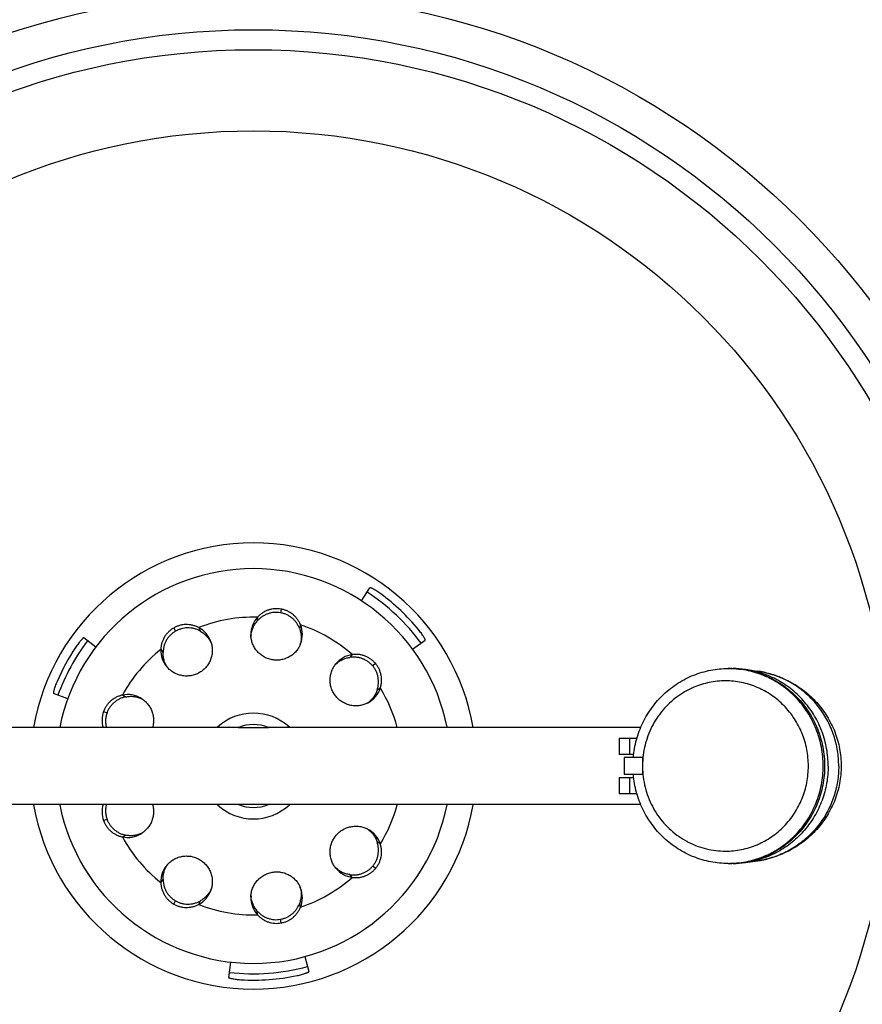
# Model space of a CAD drawing. Units: inches. Extents: x -7 to 24.9, y -5.7 to 11.
# Drawn here: x 7.8 to 9.4, y 4.7 to 6.5 of the extents above; entities that cross this region are included whole.
import ezdxf

# ---------------------------------------------------------------- set-up
doc = ezdxf.new("R2010")
doc.units = ezdxf.units.IN
doc.header["$LTSCALE"] = 0.935
doc.header["$MEASUREMENT"] = 0
doc.layers.get('0').update_dxf_attribs({"linetype": 'CONTINUOUS'})
doc.layers.add('02___PRT_ALL_AXES', color=7, linetype='CONTINUOUS')

msp = doc.modelspace()

# ---------------------------------------------------------------- linework, layer by layer
at = {"color": 3, "linetype": 'Continuous'}
for p, q in [((8.4628, 5.4777), (8.4783, 5.5013)), ((7.9795, 5.3934), (7.9576, 5.41)), ((8.556, 5.3894), (8.5788, 5.4061)), ((7.9284, 5.2993), (7.9026, 5.3087)), ((8.3597, 4.8298), (8.367, 4.8026)), ((8.2244, 4.8199), (8.2211, 4.7919))]:
    msp.add_line(p, q, dxfattribs=at)
at = {"color": 7, "linetype": 'Continuous'}
for p, q in [((8.3167, 5.4626), (8.3155, 5.4559)), ((8.2736, 5.4477), (8.2734, 5.4409)), ((8.352, 5.4339), (8.3499, 5.4275)), ((8.1212, 5.4281), (8.1246, 5.4223)), ((8.1667, 5.4288), (8.1692, 5.4226)), ((8.0978, 5.389), (8.102, 5.3837)), ((8.446, 5.3796), (8.4415, 5.3746)), ((8.4886, 5.3633), (8.4834, 5.359)), ((9.1303, 5.3543), (9.1329, 5.3543)), ((8.4972, 5.3186), (8.4915, 5.3151)), ((8.028, 5.3059), (8.0339, 5.3027)), ((7.9936, 5.276), (7.9999, 5.2737)), ((8.2388, 5.2471), (7.6757, 5.2471)), ((8.9715, 5.2471), (8.2937, 5.2471)), ((8.9319, 5.2274), (8.9645, 5.2274)), ((8.9319, 5.2274), (8.9319, 5.1976)), ((8.9505, 5.2274), (8.9505, 5.1976)), ((8.9585, 5.1976), (8.9319, 5.1976)), ((8.9319, 5.156), (8.9585, 5.156)), ((8.9319, 5.156), (8.9319, 5.1262)), ((8.9505, 5.156), (8.9505, 5.1262)), ((8.9645, 5.1262), (8.9319, 5.1262)), ((8.2388, 5.1065), (7.6757, 5.1065)), ((8.9715, 5.1065), (8.2937, 5.1065)), ((7.9936, 5.0776), (7.9999, 5.0799)), ((8.028, 5.0477), (8.0339, 5.0509)), ((8.4972, 5.035), (8.4915, 5.0385)), ((8.4886, 4.9903), (8.4834, 4.9946)), ((9.1303, 4.9993), (9.1329, 4.9993)), ((8.0978, 4.9646), (8.102, 4.9699)), ((8.446, 4.974), (8.4415, 4.9791)), ((8.1212, 4.9255), (8.1246, 4.9313)), ((8.1667, 4.9248), (8.1692, 4.931)), ((8.2736, 4.9059), (8.2734, 4.9127)), ((8.352, 4.9198), (8.3499, 4.9261)), ((8.3167, 4.891), (8.3155, 4.8977))]:
    msp.add_line(p, q, dxfattribs=at)
at = {"color": 3, "linetype": 'Continuous'}
for centre, radius, start, end in [((8.2663, 5.1768), 0.3594, 11.3131, 168.7023), ((8.2663, 5.1768), 0.3783, 36.2707, 56.839), ((8.2663, 5.1768), 0.3898, 39.5987, 53.511), ((8.2663, 5.1768), 0.271, 88.4487, 111.5513), ((8.3085, 5.4164), 0.0469, 138.1389, 181.1107), ((8.2663, 5.1768), 0.271, 48.4487, 71.5513), ((8.3085, 5.4164), 0.0469, 338.8963, 21.86), ((8.1446, 5.3875), 0.0469, 18.8972, 61.8626), ((8.2663, 5.1768), 0.3783, 142.9321, 160.071), ((8.2663, 5.1768), 0.389, 146.2663, 156.7368), ((8.2663, 5.1768), 0.271, 128.4487, 151.5513), ((8.1446, 5.3875), 0.0469, 178.1389, 221.1107), ((8.4526, 5.3332), 0.0469, 98.1389, 141.1107), ((8.0377, 5.26), 0.0469, 58.8972, 101.8626), ((8.4526, 5.3332), 0.0469, 298.8937, 341.8602), ((8.2663, 5.1768), 0.271, 15.0543, 31.5513), ((8.0377, 5.26), 0.0469, 160.0055, 196.0159), ((8.2663, 5.1768), 0.3594, 191.3126, 348.688), ((8.0377, 5.0936), 0.0469, 163.9763, 200.0007), ((8.2663, 5.1768), 0.271, 328.4487, 344.9457), ((8.4526, 5.0204), 0.0469, 18.1398, 61.1042), ((8.0377, 5.0936), 0.0469, 258.1389, 301.1107), ((8.2663, 5.1768), 0.271, 208.4487, 231.5513), ((8.1446, 4.9661), 0.0469, 138.8972, 181.8626), ((8.4526, 5.0204), 0.0469, 218.8972, 261.8626), ((8.2663, 5.1768), 0.271, 288.4487, 311.5513), ((8.1446, 4.9661), 0.0469, 298.1389, 341.1107), ((8.3085, 4.9372), 0.0469, 338.1403, 21.1009), ((8.3085, 4.9372), 0.0469, 178.8972, 221.8626), ((8.2663, 5.1768), 0.271, 248.4487, 271.5513), ((8.2663, 5.1768), 0.3783, 263.3031, 285.0671), ((8.2663, 5.1768), 0.3898, 266.6311, 281.7391)]:
    msp.add_arc(centre, radius, start, end, dxfattribs=at)
at = {"color": 7, "linetype": 'Continuous'}
for centre, radius, start, end in [((8.3062, 5.4109), 0.0445, 174.4289, 177.7802), ((8.3064, 5.4108), 0.0447, 174.1088, 174.432), ((8.1491, 5.3833), 0.044, 22.4398, 25.9783), ((8.309, 5.4103), 0.0443, 342.536, 345.9846), ((8.3085, 5.4105), 0.0448, 345.9827, 346.864), ((8.4473, 5.3304), 0.0445, 134.4289, 137.7802), ((8.4475, 5.3303), 0.0447, 134.1088, 134.432), ((8.1466, 5.3819), 0.0447, 214.1088, 214.432), ((8.1464, 5.3818), 0.0445, 214.4289, 217.7802), ((9.1303, 5.1865), 0.1678, 89.125, 89.9999), ((9.1373, 5.1821), 0.1722, 81.949, 89.4537), ((9.1259, 5.1826), 0.1493, 112.9442, 121.222), ((8.0438, 5.2597), 0.044, 62.4398, 65.9783), ((8.449, 5.3283), 0.0444, 302.4986, 305.9757), ((8.4488, 5.3287), 0.0448, 305.9735, 306.5859), ((9.1334, 5.1768), 0.1591, 174.4057, 178.7895), ((9.1336, 5.1768), 0.1593, 178.7889, 179.4622), ((9.1335, 5.1768), 0.1592, 179.4615, 185.5928), ((8.449, 5.0253), 0.0444, 54.0252, 57.6303), ((8.0435, 5.0946), 0.0447, 294.1088, 294.432), ((8.0436, 5.0944), 0.0445, 294.4289, 297.7802), ((9.1261, 5.1714), 0.1497, 240.5003, 241.5465), ((9.126, 5.1712), 0.1495, 241.5465, 242.7935), ((8.146, 4.9721), 0.044, 142.4398, 145.9783), ((8.447, 5.0229), 0.044, 222.4398, 225.9783), ((9.1303, 5.1671), 0.1678, 270.0001, 270.875), ((9.1373, 5.1715), 0.1722, 270.5463, 278.051), ((8.1485, 4.9706), 0.0447, 334.1088, 334.432), ((8.1487, 4.9705), 0.0445, 334.4289, 337.7802), ((8.309, 4.9433), 0.0443, 14.0143, 17.5599), ((8.3085, 4.9431), 0.0448, 13.7283, 14.0211), ((8.3058, 4.9427), 0.044, 182.4398, 185.9783)]:
    msp.add_arc(centre, radius, start, end, dxfattribs=at)
at = {"color": 3, "linetype": 'Continuous'}
for points, knots in [([(8.498, 5.4902), (8.4969, 5.491), (8.4945, 5.4927), (8.491, 5.495), (8.4878, 5.4971), (8.4852, 5.4986), (8.4834, 5.4996), (8.4822, 5.5001), (8.4811, 5.5006), (8.4802, 5.501), (8.4796, 5.5012), (8.4791, 5.5013), (8.4789, 5.5014), (8.4787, 5.5014), (8.4785, 5.5014), (8.4784, 5.5013), (8.4783, 5.5013), (8.4783, 5.5013)], [0, 0, 0, 0, 0.191988, 0.37688, 0.54739, 0.69721, 0.762545, 0.820684, 0.871093, 0.913336, 0.947138, 0.960823, 0.972367, 0.981834, 0.989354, 0.995207, 1, 1, 1, 1]), ([(8.3167, 5.4626), (8.3147, 5.4629), (8.3109, 5.4633), (8.305, 5.4633), (8.2992, 5.4625), (8.2935, 5.4609), (8.288, 5.4587), (8.2827, 5.4557), (8.2779, 5.452), (8.275, 5.4492), (8.2736, 5.4477)], [0, 0, 0, 0, 0.122937, 0.245676, 0.369036, 0.493041, 0.617981, 0.744071, 0.871075, 1, 1, 1, 1]), ([(8.352, 5.4339), (8.3513, 5.4357), (8.3495, 5.4394), (8.3462, 5.4445), (8.3423, 5.4491), (8.3379, 5.4531), (8.333, 5.4565), (8.3278, 5.4592), (8.3224, 5.4613), (8.3186, 5.4622), (8.3167, 5.4626)], [0, 0, 0, 0, 0.128999, 0.25626, 0.382739, 0.507936, 0.632008, 0.755247, 0.877643, 1, 1, 1, 1]), ([(8.1667, 5.4288), (8.1649, 5.4298), (8.1612, 5.4315), (8.1554, 5.4332), (8.1495, 5.4343), (8.1435, 5.4345), (8.1376, 5.434), (8.1319, 5.4327), (8.1264, 5.4308), (8.1229, 5.4291), (8.1212, 5.4281)], [0, 0, 0, 0, 0.128999, 0.25626, 0.382739, 0.507936, 0.632008, 0.755247, 0.877643, 1, 1, 1, 1]), ([(8.1212, 5.4281), (8.1195, 5.4271), (8.1162, 5.425), (8.1118, 5.4211), (8.1079, 5.4168), (8.1045, 5.4119), (8.1017, 5.4067), (8.0996, 5.401), (8.0982, 5.3951), (8.0978, 5.3911), (8.0978, 5.389)], [0, 0, 0, 0, 0.122937, 0.245676, 0.369036, 0.493041, 0.617981, 0.744071, 0.871075, 1, 1, 1, 1]), ([(8.3004, 5.3702), (8.299, 5.3705), (8.2962, 5.3711), (8.2922, 5.3724), (8.2883, 5.374), (8.2846, 5.376), (8.2811, 5.3783), (8.2768, 5.3817), (8.2729, 5.3857), (8.2696, 5.3901), (8.2675, 5.3937), (8.2656, 5.3973), (8.2642, 5.401), (8.2631, 5.4047), (8.262, 5.4095), (8.2617, 5.4131), (8.2617, 5.4155)], [0, 0, 0, 0, 0.066094, 0.131008, 0.195898, 0.260889, 0.325693, 0.390252, 0.518857, 0.58305, 0.646957, 0.710085, 0.771903, 0.831928, 0.889727, 1, 1, 1, 1]), ([(8.5788, 5.4061), (8.5788, 5.4061), (8.5788, 5.4062), (8.5789, 5.4063), (8.5789, 5.4065), (8.5788, 5.4067), (8.5788, 5.407), (8.5786, 5.4074), (8.5784, 5.408), (8.578, 5.4089), (8.5774, 5.4099), (8.5768, 5.4111), (8.5757, 5.4129), (8.5741, 5.4154), (8.5718, 5.4185), (8.5693, 5.4219), (8.5675, 5.4241), (8.5666, 5.4252)], [0, 0, 0, 0, 0.004793, 0.010646, 0.018166, 0.027633, 0.039177, 0.052862, 0.086664, 0.128906, 0.179315, 0.237453, 0.302787, 0.452607, 0.623118, 0.808012, 1, 1, 1, 1]), ([(7.9576, 5.41), (7.9576, 5.41), (7.9575, 5.41), (7.9573, 5.41), (7.9572, 5.41), (7.957, 5.4099), (7.9567, 5.4098), (7.9564, 5.4095), (7.9558, 5.4091), (7.9551, 5.4084), (7.9543, 5.4076), (7.9534, 5.4067), (7.952, 5.4051), (7.9501, 5.4029), (7.9477, 5.3998), (7.9452, 5.3964), (7.9436, 5.3941), (7.9427, 5.3928)], [0, 0, 0, 0, 0.004793, 0.010646, 0.018166, 0.027633, 0.039177, 0.052862, 0.086664, 0.128906, 0.179315, 0.237453, 0.302788, 0.452608, 0.623119, 0.808012, 1, 1, 1, 1]), ([(8.189, 5.4027), (8.1897, 5.4005), (8.1906, 5.397), (8.1913, 5.3922), (8.1915, 5.3884), (8.1915, 5.3844), (8.191, 5.3804), (8.1902, 5.3763), (8.1891, 5.3724), (8.1875, 5.3685), (8.1857, 5.3647), (8.1835, 5.3612), (8.181, 5.3578), (8.1781, 5.3546), (8.175, 5.3517), (8.1717, 5.3491), (8.1693, 5.3476), (8.1681, 5.3469)], [0, 0, 0, 0, 0.108778, 0.165908, 0.225353, 0.287055, 0.35005, 0.413648, 0.477816, 0.542494, 0.607357, 0.672217, 0.737346, 0.802901, 0.868435, 0.933757, 1, 1, 1, 1]), ([(8.3523, 5.3995), (8.3518, 5.3985), (8.351, 5.3964), (8.3494, 5.3933), (8.3475, 5.3902), (8.3452, 5.3872), (8.3427, 5.3842), (8.3398, 5.3814), (8.3367, 5.3788), (8.3333, 5.3765), (8.3298, 5.3745), (8.326, 5.3728), (8.3221, 5.3715), (8.3179, 5.3704), (8.3137, 5.3697), (8.3093, 5.3695), (8.3048, 5.3696), (8.3019, 5.37), (8.3004, 5.3702)], [0, 0, 0, 0, 0.051787, 0.105438, 0.161528, 0.22017, 0.281021, 0.343519, 0.406513, 0.469129, 0.531868, 0.595512, 0.660324, 0.726355, 0.793433, 0.861113, 0.929533, 1, 1, 1, 1]), ([(8.4886, 5.3633), (8.4873, 5.3648), (8.4846, 5.3676), (8.4801, 5.3713), (8.4751, 5.3745), (8.4697, 5.377), (8.4641, 5.3788), (8.4581, 5.3799), (8.4521, 5.3802), (8.448, 5.3799), (8.446, 5.3796)], [0, 0, 0, 0, 0.122937, 0.245676, 0.369036, 0.493041, 0.617981, 0.744071, 0.871075, 1, 1, 1, 1]), ([(8.4167, 5.3031), (8.4158, 5.3041), (8.4141, 5.3064), (8.4119, 5.31), (8.41, 5.3137), (8.4084, 5.3176), (8.4072, 5.3216), (8.406, 5.327), (8.4056, 5.3326), (8.406, 5.3381), (8.4066, 5.3422), (8.4075, 5.3461), (8.4088, 5.3499), (8.4103, 5.3534), (8.4126, 5.3578), (8.4147, 5.3608), (8.4162, 5.3626)], [0, 0, 0, 0, 0.066094, 0.131008, 0.195898, 0.260889, 0.325693, 0.390252, 0.518857, 0.58305, 0.646957, 0.710085, 0.771903, 0.831928, 0.889727, 1, 1, 1, 1]), ([(8.4972, 5.3186), (8.4978, 5.3205), (8.4988, 5.3245), (8.4996, 5.3305), (8.4995, 5.3365), (8.4987, 5.3425), (8.4972, 5.3482), (8.495, 5.3536), (8.4921, 5.3587), (8.4898, 5.3618), (8.4886, 5.3633)], [0, 0, 0, 0, 0.128999, 0.25626, 0.382739, 0.507936, 0.632008, 0.755247, 0.877643, 1, 1, 1, 1]), ([(8.1681, 5.3469), (8.1668, 5.3462), (8.1643, 5.3449), (8.1604, 5.3433), (8.1564, 5.3421), (8.1523, 5.3412), (8.1482, 5.3407), (8.1426, 5.3405), (8.1371, 5.3411), (8.1317, 5.3424), (8.1278, 5.3437), (8.1241, 5.3453), (8.1206, 5.3472), (8.1173, 5.3493), (8.1135, 5.3523), (8.1109, 5.3549), (8.1093, 5.3567)], [0, 0, 0, 0, 0.066094, 0.131008, 0.195898, 0.260889, 0.325693, 0.390252, 0.518857, 0.58305, 0.646957, 0.710085, 0.771903, 0.831928, 0.889727, 1, 1, 1, 1]), ([(7.9089, 5.3305), (7.9083, 5.3291), (7.9072, 5.3264), (7.9057, 5.3225), (7.9045, 5.3189), (7.9036, 5.316), (7.9031, 5.314), (7.9028, 5.3127), (7.9025, 5.3116), (7.9024, 5.3106), (7.9023, 5.31), (7.9023, 5.3095), (7.9023, 5.3092), (7.9024, 5.309), (7.9024, 5.3089), (7.9025, 5.3087), (7.9025, 5.3087), (7.9026, 5.3087)], [0, 0, 0, 0, 0.191988, 0.37688, 0.54739, 0.69721, 0.762545, 0.820684, 0.871093, 0.913336, 0.947138, 0.960823, 0.972367, 0.981834, 0.989354, 0.995207, 1, 1, 1, 1]), ([(8.028, 5.3059), (8.026, 5.3055), (8.0221, 5.3044), (8.0165, 5.302), (8.0113, 5.2989), (8.0066, 5.2953), (8.0024, 5.2911), (7.9988, 5.2865), (7.9958, 5.2814), (7.9943, 5.2779), (7.9936, 5.276)], [0, 0, 0, 0, 0.128999, 0.25626, 0.382739, 0.507936, 0.632008, 0.755247, 0.877643, 1, 1, 1, 1]), ([(8.0619, 5.3002), (8.0638, 5.299), (8.0666, 5.297), (8.07, 5.294), (8.0725, 5.2914), (8.0749, 5.2885), (8.0772, 5.2854), (8.0791, 5.282), (8.0808, 5.2784), (8.0822, 5.2747), (8.0833, 5.2709), (8.0841, 5.267), (8.0846, 5.2617), (8.0845, 5.2563), (8.0837, 5.251), (8.0831, 5.2484), (8.0827, 5.2471)], [0, 0, 0, 0, 0.108977, 0.166044, 0.225268, 0.286762, 0.349726, 0.413362, 0.477529, 0.542242, 0.607278, 0.672338, 0.737486, 0.868727, 0.934365, 1, 1, 1, 1]), ([(8.4753, 5.2921), (8.4743, 5.2916), (8.4723, 5.2906), (8.469, 5.2892), (8.4655, 5.2881), (8.4618, 5.2872), (8.4579, 5.2865), (8.4538, 5.2863), (8.4497, 5.2863), (8.4442, 5.2869), (8.4388, 5.2883), (8.4336, 5.2903), (8.4299, 5.2921), (8.4263, 5.2944), (8.4229, 5.2969), (8.4196, 5.2998), (8.4177, 5.3019), (8.4167, 5.3031)], [0, 0, 0, 0, 0.052469, 0.106825, 0.163692, 0.2232, 0.284868, 0.348135, 0.412146, 0.476177, 0.604472, 0.669134, 0.734089, 0.799373, 0.865069, 0.931581, 1, 1, 1, 1]), ([(8.0827, 5.1065), (8.0831, 5.1053), (8.0837, 5.1027), (8.0843, 5.0987), (8.0846, 5.0947), (8.0845, 5.0894), (8.0835, 5.0829), (8.0815, 5.0766), (8.0792, 5.0718), (8.0773, 5.0684), (8.0751, 5.0653), (8.0719, 5.0614), (8.0676, 5.0573), (8.0638, 5.0546), (8.0619, 5.0535)], [0, 0, 0, 0, 0.065306, 0.130335, 0.195535, 0.260652, 0.390083, 0.519021, 0.58336, 0.647292, 0.71033, 0.772007, 0.889513, 1, 1, 1, 1]), ([(7.9936, 5.0776), (7.9943, 5.0757), (7.9958, 5.0722), (7.9988, 5.0671), (8.0024, 5.0625), (8.0066, 5.0583), (8.0113, 5.0547), (8.0165, 5.0516), (8.0221, 5.0492), (8.026, 5.0481), (8.028, 5.0477)], [0, 0, 0, 0, 0.122937, 0.245676, 0.369036, 0.493041, 0.617981, 0.744071, 0.871075, 1, 1, 1, 1]), ([(8.4167, 5.0506), (8.4177, 5.0517), (8.4196, 5.0538), (8.4228, 5.0567), (8.4262, 5.0592), (8.4309, 5.0621), (8.4373, 5.065), (8.444, 5.0666), (8.4495, 5.0672), (8.4536, 5.0673), (8.4577, 5.0671), (8.4616, 5.0665), (8.4654, 5.0656), (8.47, 5.0641), (8.4733, 5.0626), (8.4753, 5.0615)], [0, 0, 0, 0, 0.067977, 0.134051, 0.199277, 0.264043, 0.392459, 0.520274, 0.584392, 0.648615, 0.712174, 0.774235, 0.834218, 0.891616, 1, 1, 1, 1]), ([(8.4162, 4.991), (8.4147, 4.9928), (8.4127, 4.9958), (8.4104, 5), (8.4088, 5.0036), (8.4076, 5.0073), (8.4066, 5.0113), (8.406, 5.0153), (8.4057, 5.0195), (8.4058, 5.0236), (8.4063, 5.0278), (8.4071, 5.0319), (8.4083, 5.0359), (8.4099, 5.0398), (8.4118, 5.0436), (8.4141, 5.0472), (8.4158, 5.0495), (8.4167, 5.0506)], [0, 0, 0, 0, 0.108778, 0.165908, 0.225353, 0.287055, 0.35005, 0.413648, 0.477816, 0.542494, 0.607357, 0.672217, 0.737346, 0.802901, 0.868435, 0.933757, 1, 1, 1, 1]), ([(8.4886, 4.9903), (8.4898, 4.9918), (8.4921, 4.9949), (8.495, 5), (8.4972, 5.0055), (8.4987, 5.0112), (8.4995, 5.0171), (8.4996, 5.0231), (8.4988, 5.0291), (8.4978, 5.0331), (8.4972, 5.035)], [0, 0, 0, 0, 0.122937, 0.245676, 0.369036, 0.493041, 0.617981, 0.744071, 0.871075, 1, 1, 1, 1]), ([(8.1093, 4.9969), (8.1108, 4.9987), (8.1134, 5.0012), (8.1172, 5.0042), (8.1204, 5.0063), (8.1239, 5.0082), (8.1276, 5.0099), (8.1315, 5.0112), (8.1355, 5.0122), (8.1396, 5.0128), (8.1438, 5.013), (8.148, 5.0129), (8.1522, 5.0124), (8.1563, 5.0116), (8.1604, 5.0103), (8.1643, 5.0087), (8.1668, 5.0074), (8.1681, 5.0067)], [0, 0, 0, 0, 0.108778, 0.165908, 0.225353, 0.287055, 0.35005, 0.413648, 0.477816, 0.542494, 0.607357, 0.672217, 0.737346, 0.802901, 0.868435, 0.933757, 1, 1, 1, 1]), ([(8.1681, 5.0067), (8.1693, 5.006), (8.1717, 5.0045), (8.175, 5.0019), (8.1781, 4.999), (8.1809, 4.9959), (8.1834, 4.9926), (8.1863, 4.9879), (8.1886, 4.9828), (8.1902, 4.9775), (8.191, 4.9734), (8.1914, 4.9694), (8.1916, 4.9654), (8.1913, 4.9616), (8.1907, 4.9567), (8.1897, 4.9532), (8.189, 4.9509)], [0, 0, 0, 0, 0.066094, 0.131008, 0.195898, 0.260889, 0.325693, 0.390252, 0.518857, 0.58305, 0.646957, 0.710085, 0.771903, 0.831928, 0.889727, 1, 1, 1, 1]), ([(8.3004, 4.9834), (8.3019, 4.9836), (8.3049, 4.984), (8.3093, 4.9842), (8.3136, 4.9839), (8.3179, 4.9832), (8.322, 4.9822), (8.3259, 4.9808), (8.3296, 4.9792), (8.3343, 4.9765), (8.3387, 4.9733), (8.3425, 4.9696), (8.3451, 4.9666), (8.3474, 4.9635), (8.3499, 4.9594), (8.3514, 4.9562), (8.3523, 4.9541)], [0, 0, 0, 0, 0.070768, 0.13918, 0.206442, 0.27278, 0.337959, 0.401967, 0.464954, 0.527307, 0.652979, 0.715826, 0.777131, 0.836324, 0.893004, 1, 1, 1, 1]), ([(8.446, 4.974), (8.448, 4.9737), (8.4521, 4.9734), (8.4582, 4.9737), (8.4641, 4.9748), (8.4698, 4.9767), (8.4751, 4.9792), (8.4801, 4.9823), (8.4846, 4.986), (8.4873, 4.9888), (8.4886, 4.9903)], [0, 0, 0, 0, 0.128999, 0.25626, 0.382739, 0.507936, 0.632008, 0.755247, 0.877643, 1, 1, 1, 1]), ([(8.2617, 4.9381), (8.2617, 4.9405), (8.262, 4.944), (8.263, 4.9488), (8.2641, 4.9524), (8.2656, 4.9561), (8.2674, 4.9598), (8.2695, 4.9633), (8.2719, 4.9666), (8.2747, 4.9698), (8.2777, 4.9726), (8.281, 4.9753), (8.2845, 4.9776), (8.2883, 4.9796), (8.2922, 4.9812), (8.2962, 4.9825), (8.299, 4.9831), (8.3004, 4.9834)], [0, 0, 0, 0, 0.108778, 0.165908, 0.225353, 0.287055, 0.35005, 0.413648, 0.477816, 0.542494, 0.607357, 0.672217, 0.737346, 0.802901, 0.868435, 0.933757, 1, 1, 1, 1]), ([(8.0978, 4.9646), (8.0978, 4.9625), (8.0982, 4.9585), (8.0996, 4.9526), (8.1017, 4.9469), (8.1045, 4.9416), (8.1079, 4.9368), (8.1118, 4.9324), (8.1163, 4.9286), (8.1195, 4.9265), (8.1212, 4.9255)], [0, 0, 0, 0, 0.128999, 0.25626, 0.382739, 0.507936, 0.632008, 0.755247, 0.877643, 1, 1, 1, 1]), ([(8.1212, 4.9255), (8.1229, 4.9245), (8.1264, 4.9228), (8.1319, 4.9209), (8.1377, 4.9196), (8.1435, 4.9191), (8.1495, 4.9194), (8.1554, 4.9204), (8.1612, 4.9221), (8.1649, 4.9238), (8.1667, 4.9248)], [0, 0, 0, 0, 0.122937, 0.245676, 0.369036, 0.493041, 0.617981, 0.744071, 0.871075, 1, 1, 1, 1]), ([(8.3167, 4.891), (8.3186, 4.8914), (8.3224, 4.8923), (8.3279, 4.8944), (8.3331, 4.8971), (8.3379, 4.9005), (8.3423, 4.9045), (8.3462, 4.9091), (8.3495, 4.9142), (8.3513, 4.9179), (8.352, 4.9198)], [0, 0, 0, 0, 0.122937, 0.245676, 0.369036, 0.493041, 0.617981, 0.744071, 0.871075, 1, 1, 1, 1]), ([(8.2736, 4.9059), (8.275, 4.9044), (8.2779, 4.9016), (8.2827, 4.8979), (8.288, 4.8949), (8.2935, 4.8927), (8.2992, 4.8911), (8.305, 4.8903), (8.3109, 4.8903), (8.3147, 4.8907), (8.3167, 4.891)], [0, 0, 0, 0, 0.128999, 0.25626, 0.382739, 0.507936, 0.632008, 0.755247, 0.877643, 1, 1, 1, 1]), ([(8.2211, 4.7919), (8.2211, 4.7918), (8.2211, 4.7918), (8.2212, 4.7916), (8.2213, 4.7915), (8.2215, 4.7914), (8.2217, 4.7913), (8.2221, 4.7911), (8.2228, 4.7908), (8.2237, 4.7905), (8.2248, 4.7902), (8.2261, 4.7899), (8.2281, 4.7895), (8.231, 4.789), (8.2349, 4.7885), (8.239, 4.788), (8.2419, 4.7878), (8.2434, 4.7877)], [0, 0, 0, 0, 0.004793, 0.010646, 0.018166, 0.027633, 0.039177, 0.052862, 0.086664, 0.128906, 0.179315, 0.237453, 0.302787, 0.452607, 0.623118, 0.808012, 1, 1, 1, 1]), ([(8.3456, 4.7952), (8.347, 4.7955), (8.3498, 4.7961), (8.3539, 4.7972), (8.3576, 4.7982), (8.3604, 4.7992), (8.3624, 4.7999), (8.3636, 4.8004), (8.3646, 4.8008), (8.3655, 4.8013), (8.3661, 4.8016), (8.3665, 4.8019), (8.3667, 4.802), (8.3669, 4.8022), (8.367, 4.8023), (8.367, 4.8024), (8.367, 4.8025), (8.367, 4.8026)], [0, 0, 0, 0, 0.191988, 0.37688, 0.54739, 0.69721, 0.762545, 0.820684, 0.871093, 0.913336, 0.947138, 0.960823, 0.972367, 0.981834, 0.989354, 0.995207, 1, 1, 1, 1])]:
    msp.add_open_spline(points, degree=3, knots=knots, dxfattribs=at)
at = {"color": 7, "linetype": 'Continuous'}
for points, knots in [([(8.3155, 5.4559), (8.3136, 5.4563), (8.3098, 5.4567), (8.3041, 5.4566), (8.2984, 5.4558), (8.2928, 5.4542), (8.2874, 5.4519), (8.2823, 5.449), (8.2776, 5.4453), (8.2748, 5.4425), (8.2734, 5.4409)], [0, 0, 0, 0, 0.122366, 0.244592, 0.367551, 0.491323, 0.61625, 0.742596, 0.870162, 1, 1, 1, 1]), ([(8.3499, 5.4275), (8.3492, 5.4293), (8.3475, 5.433), (8.3443, 5.4381), (8.3405, 5.4426), (8.3362, 5.4466), (8.3315, 5.45), (8.3264, 5.4527), (8.321, 5.4547), (8.3174, 5.4556), (8.3155, 5.4559)], [0, 0, 0, 0, 0.129911, 0.257736, 0.384471, 0.509653, 0.633489, 0.756328, 0.878211, 1, 1, 1, 1]), ([(8.262, 5.4154), (8.2622, 5.4178), (8.2631, 5.4224), (8.2655, 5.4291), (8.2689, 5.4354), (8.2718, 5.4392), (8.2734, 5.4409)], [0, 0, 0, 0, 0.248779, 0.498113, 0.74826, 1, 1, 1, 1]), ([(8.1246, 5.4223), (8.1229, 5.4213), (8.1197, 5.4192), (8.1154, 5.4154), (8.1116, 5.4112), (8.1083, 5.4064), (8.1056, 5.4012), (8.1036, 5.3956), (8.1023, 5.3898), (8.102, 5.3858), (8.102, 5.3837)], [0, 0, 0, 0, 0.122366, 0.244592, 0.367551, 0.491323, 0.61625, 0.742596, 0.870162, 1, 1, 1, 1]), ([(8.1692, 5.4226), (8.1674, 5.4235), (8.1638, 5.4253), (8.1581, 5.4271), (8.1523, 5.4281), (8.1464, 5.4284), (8.1406, 5.4279), (8.135, 5.4268), (8.1296, 5.4249), (8.1262, 5.4232), (8.1246, 5.4223)], [0, 0, 0, 0, 0.129911, 0.257736, 0.384471, 0.509653, 0.633489, 0.756328, 0.878211, 1, 1, 1, 1]), ([(8.1692, 5.4226), (8.1713, 5.4215), (8.1753, 5.4189), (8.1807, 5.4142), (8.1852, 5.4087), (8.1876, 5.4047), (8.1887, 5.4025)], [0, 0, 0, 0, 0.251677, 0.502013, 0.751077, 1, 1, 1, 1]), ([(8.3499, 5.4275), (8.3508, 5.4253), (8.3522, 5.4209), (8.3533, 5.414), (8.3533, 5.4071), (8.3526, 5.4025), (8.3521, 5.4003)], [0, 0, 0, 0, 0.2517, 0.502633, 0.752181, 1, 1, 1, 1]), ([(8.1096, 5.3568), (8.1083, 5.3588), (8.1059, 5.3629), (8.1035, 5.3696), (8.1021, 5.3766), (8.1019, 5.3814), (8.102, 5.3837)], [0, 0, 0, 0, 0.248779, 0.498113, 0.74826, 1, 1, 1, 1]), ([(8.4164, 5.3624), (8.4181, 5.364), (8.4217, 5.367), (8.4279, 5.3706), (8.4345, 5.3732), (8.4392, 5.3742), (8.4415, 5.3746)], [0, 0, 0, 0, 0.248779, 0.498113, 0.74826, 1, 1, 1, 1]), ([(8.4834, 5.359), (8.4822, 5.3604), (8.4795, 5.3632), (8.4751, 5.3668), (8.4702, 5.3699), (8.4649, 5.3723), (8.4593, 5.374), (8.4535, 5.375), (8.4475, 5.3752), (8.4435, 5.3749), (8.4415, 5.3746)], [0, 0, 0, 0, 0.122366, 0.244592, 0.367551, 0.491323, 0.61625, 0.742596, 0.870162, 1, 1, 1, 1]), ([(8.4915, 5.3151), (8.4921, 5.317), (8.4932, 5.3209), (8.4939, 5.3268), (8.494, 5.3327), (8.4932, 5.3385), (8.4918, 5.3442), (8.4896, 5.3495), (8.4869, 5.3545), (8.4846, 5.3575), (8.4834, 5.359)], [0, 0, 0, 0, 0.129911, 0.257736, 0.384471, 0.509653, 0.633489, 0.756328, 0.878211, 1, 1, 1, 1]), ([(8.9576, 5.1924), (8.9581, 5.1979), (8.9595, 5.2088), (8.9631, 5.2248), (8.9681, 5.2404), (8.9746, 5.2554), (8.9823, 5.2698), (8.9914, 5.2835), (9.0016, 5.2961), (9.013, 5.3078), (9.0253, 5.3184), (9.0386, 5.3277), (9.0526, 5.3358), (9.0673, 5.3425), (9.0826, 5.3477), (9.0983, 5.3515), (9.1142, 5.3538), (9.1249, 5.3543), (9.1303, 5.3543)], [0, 0, 0, 0, 0.063151, 0.12626, 0.189308, 0.252278, 0.315153, 0.377924, 0.440581, 0.503121, 0.565544, 0.627854, 0.690058, 0.752169, 0.8142, 0.876166, 0.938102, 1, 1, 1, 1]), ([(9.1329, 4.9993), (9.1385, 4.9994), (9.1497, 5.0001), (9.1663, 5.0029), (9.1825, 5.0073), (9.1957, 5.0123), (9.2059, 5.0171), (9.2133, 5.0211), (9.2206, 5.0254), (9.23, 5.0317), (9.2412, 5.0403), (9.2536, 5.052), (9.2648, 5.0649), (9.2747, 5.0789), (9.2833, 5.0937), (9.2904, 5.1094), (9.2961, 5.1257), (9.3001, 5.1425), (9.3025, 5.1595), (9.3034, 5.1768), (9.3025, 5.1941), (9.3001, 5.2112), (9.2961, 5.2279), (9.2904, 5.2442), (9.2833, 5.2599), (9.2747, 5.2747), (9.2648, 5.2887), (9.2536, 5.3016), (9.2412, 5.3133), (9.23, 5.322), (9.2206, 5.3282), (9.2133, 5.3325), (9.2059, 5.3365), (9.1957, 5.3413), (9.1825, 5.3463), (9.1663, 5.3507), (9.1497, 5.3535), (9.1385, 5.3542), (9.1329, 5.3543)], [0, 0, 0, 0, 0.030828, 0.061677, 0.092554, 0.12348, 0.13897, 0.154476, 0.169999, 0.18554, 0.216671, 0.247882, 0.279175, 0.310548, 0.341995, 0.373508, 0.405079, 0.436694, 0.468339, 0.5, 0.531661, 0.563306, 0.594921, 0.626492, 0.658005, 0.689452, 0.720825, 0.752118, 0.783329, 0.81446, 0.830001, 0.845524, 0.86103, 0.87652, 0.907446, 0.938323, 0.969172, 1, 1, 1, 1]), ([(9.3121, 5.1768), (9.3121, 5.1874), (9.3107, 5.2033), (9.3061, 5.224), (9.2997, 5.2441), (9.2883, 5.2681), (9.273, 5.2896), (9.2586, 5.305), (9.2429, 5.319), (9.2211, 5.3337), (9.197, 5.3442), (9.1769, 5.3499), (9.1666, 5.3519), (9.1614, 5.3526)], [0, 0, 0, 0, 0.125782, 0.188735, 0.251614, 0.37706, 0.502224, 0.564742, 0.627173, 0.751665, 0.875871, 0.937954, 1, 1, 1, 1]), ([(9.1252, 5.3318), (9.1202, 5.3318), (9.1104, 5.3313), (9.0958, 5.3291), (9.0815, 5.3254), (9.0722, 5.322), (9.0677, 5.3201)], [0, 0, 0, 0, 0.249655, 0.499505, 0.74956, 1, 1, 1, 1]), ([(9.1252, 5.0218), (9.1301, 5.0218), (9.14, 5.0223), (9.1546, 5.0245), (9.169, 5.0282), (9.1807, 5.0325), (9.1897, 5.0366), (9.1985, 5.0412), (9.2091, 5.0477), (9.221, 5.0568), (9.232, 5.067), (9.242, 5.0783), (9.2508, 5.0906), (9.2584, 5.1036), (9.2648, 5.1174), (9.2698, 5.1317), (9.2734, 5.1465), (9.2756, 5.1616), (9.2763, 5.1768), (9.2756, 5.192), (9.2734, 5.2071), (9.2698, 5.2219), (9.2648, 5.2362), (9.2584, 5.25), (9.2508, 5.263), (9.242, 5.2753), (9.232, 5.2866), (9.221, 5.2968), (9.2091, 5.3059), (9.1985, 5.3124), (9.1897, 5.317), (9.1807, 5.3211), (9.169, 5.3254), (9.1546, 5.3291), (9.14, 5.3313), (9.1301, 5.3318), (9.1252, 5.3318)], [0, 0, 0, 0, 0.030827, 0.061678, 0.092555, 0.12348, 0.138969, 0.154473, 0.185525, 0.216654, 0.247864, 0.279156, 0.310528, 0.341976, 0.373492, 0.405066, 0.436684, 0.468334, 0.5, 0.531666, 0.563316, 0.594934, 0.626508, 0.658024, 0.689472, 0.720844, 0.752136, 0.783346, 0.814475, 0.845527, 0.861031, 0.87652, 0.907445, 0.938322, 0.969173, 1, 1, 1, 1]), ([(8.4915, 5.3151), (8.4907, 5.3128), (8.489, 5.3085), (8.4853, 5.3025), (8.4808, 5.2971), (8.4773, 5.2941), (8.4755, 5.2927)], [0, 0, 0, 0, 0.251711, 0.5026, 0.752127, 1, 1, 1, 1]), ([(9.0485, 5.3103), (9.0434, 5.3072), (9.0336, 5.3004), (9.0201, 5.2886), (9.0081, 5.2752), (8.9977, 5.2605), (8.9891, 5.2446), (8.9823, 5.2278), (8.9775, 5.2103), (8.9756, 5.1983), (8.975, 5.1923)], [0, 0, 0, 0, 0.123767, 0.247912, 0.372447, 0.497364, 0.622634, 0.748209, 0.874023, 1, 1, 1, 1]), ([(8.0339, 5.3027), (8.032, 5.3023), (8.0281, 5.3013), (8.0225, 5.299), (8.0174, 5.296), (8.0127, 5.2925), (8.0086, 5.2884), (8.005, 5.2839), (8.0021, 5.279), (8.0006, 5.2755), (7.9999, 5.2737)], [0, 0, 0, 0, 0.129911, 0.257736, 0.384471, 0.509653, 0.633489, 0.756328, 0.878211, 1, 1, 1, 1]), ([(8.0339, 5.3027), (8.0363, 5.3032), (8.041, 5.3038), (8.0481, 5.3037), (8.0551, 5.3024), (8.0596, 5.3008), (8.0617, 5.2998)], [0, 0, 0, 0, 0.251677, 0.502013, 0.751077, 1, 1, 1, 1]), ([(7.9999, 5.2737), (7.9992, 5.2716), (7.9979, 5.2673), (7.9971, 5.2606), (7.9973, 5.2538), (7.9981, 5.2493), (7.9987, 5.2471)], [0, 0, 0, 0, 0.248377, 0.496925, 0.747309, 1, 1, 1, 1]), ([(9.3121, 5.1768), (9.3121, 5.1662), (9.3107, 5.1503), (9.3061, 5.1296), (9.2997, 5.1095), (9.2883, 5.0855), (9.273, 5.064), (9.2586, 5.0486), (9.2429, 5.0346), (9.2211, 5.0199), (9.197, 5.0094), (9.1769, 5.0037), (9.1666, 5.0017), (9.1614, 5.001)], [0, 0, 0, 0, 0.125782, 0.188735, 0.251614, 0.37706, 0.502224, 0.564742, 0.627173, 0.751665, 0.875871, 0.937954, 1, 1, 1, 1]), ([(9.1303, 4.9993), (9.1249, 4.9993), (9.1142, 4.9998), (9.0983, 5.0021), (9.0826, 5.0059), (9.0673, 5.0112), (9.0526, 5.0178), (9.0386, 5.0259), (9.0253, 5.0352), (9.013, 5.0458), (9.0016, 5.0575), (8.9914, 5.0702), (8.9823, 5.0838), (8.9746, 5.0982), (8.9681, 5.1132), (8.9631, 5.1288), (8.9595, 5.1449), (8.9581, 5.1557), (8.9576, 5.1612)], [0, 0, 0, 0, 0.061897, 0.123834, 0.1858, 0.247831, 0.309942, 0.372146, 0.434456, 0.496879, 0.559419, 0.622076, 0.684847, 0.747723, 0.810692, 0.87374, 0.936849, 1, 1, 1, 1]), ([(8.975, 5.1613), (8.9756, 5.1551), (8.9776, 5.1427), (8.9827, 5.1247), (8.9898, 5.1074), (8.9989, 5.0912), (9.0099, 5.0762), (9.0226, 5.0626), (9.0367, 5.0508), (9.047, 5.0441), (9.0524, 5.041)], [0, 0, 0, 0, 0.12602, 0.251869, 0.377467, 0.502744, 0.627653, 0.752165, 0.876275, 1, 1, 1, 1]), ([(7.9987, 5.1065), (7.9981, 5.1043), (7.9973, 5.0998), (7.9971, 5.093), (7.998, 5.0863), (7.9992, 5.082), (7.9999, 5.0799)], [0, 0, 0, 0, 0.253423, 0.504086, 0.752411, 1, 1, 1, 1]), ([(7.9999, 5.0799), (8.0006, 5.0781), (8.0021, 5.0746), (8.0051, 5.0697), (8.0086, 5.0651), (8.0128, 5.0611), (8.0174, 5.0576), (8.0225, 5.0546), (8.0281, 5.0523), (8.032, 5.0513), (8.0339, 5.0509)], [0, 0, 0, 0, 0.122366, 0.244592, 0.367551, 0.491323, 0.61625, 0.742596, 0.870162, 1, 1, 1, 1]), ([(8.4751, 5.0612), (8.477, 5.0598), (8.4806, 5.0567), (8.4852, 5.0513), (8.4889, 5.0452), (8.4907, 5.0408), (8.4915, 5.0385)], [0, 0, 0, 0, 0.24803, 0.497579, 0.748319, 1, 1, 1, 1]), ([(8.0618, 5.0538), (8.0596, 5.0528), (8.0551, 5.0512), (8.0481, 5.0499), (8.041, 5.0498), (8.0363, 5.0504), (8.0339, 5.0509)], [0, 0, 0, 0, 0.248779, 0.498113, 0.74826, 1, 1, 1, 1]), ([(8.4834, 4.9946), (8.4846, 4.9961), (8.4869, 4.9991), (8.4897, 5.0042), (8.4918, 5.0095), (8.4932, 5.0151), (8.494, 5.0209), (8.4939, 5.0268), (8.4932, 5.0328), (8.4921, 5.0366), (8.4915, 5.0385)], [0, 0, 0, 0, 0.122366, 0.244592, 0.367551, 0.491323, 0.61625, 0.742596, 0.870162, 1, 1, 1, 1]), ([(9.0576, 5.0382), (9.0628, 5.0355), (9.0736, 5.0308), (9.0904, 5.0256), (9.1076, 5.0225), (9.1193, 5.0218), (9.1252, 5.0218)], [0, 0, 0, 0, 0.250609, 0.500697, 0.750454, 1, 1, 1, 1]), ([(8.102, 4.9699), (8.1019, 4.9722), (8.1021, 4.977), (8.1035, 4.984), (8.1059, 4.9907), (8.1083, 4.9948), (8.1096, 4.9967)], [0, 0, 0, 0, 0.251677, 0.502013, 0.751077, 1, 1, 1, 1]), ([(8.4415, 4.9791), (8.4392, 4.9794), (8.4345, 4.9804), (8.4279, 4.983), (8.4218, 4.9866), (8.4181, 4.9896), (8.4164, 4.9912)], [0, 0, 0, 0, 0.251677, 0.502013, 0.751077, 1, 1, 1, 1]), ([(8.4415, 4.9791), (8.4435, 4.9787), (8.4475, 4.9784), (8.4535, 4.9786), (8.4594, 4.9796), (8.465, 4.9814), (8.4702, 4.9838), (8.4751, 4.9868), (8.4796, 4.9904), (8.4822, 4.9932), (8.4834, 4.9946)], [0, 0, 0, 0, 0.129911, 0.257736, 0.384471, 0.509653, 0.633489, 0.756328, 0.878211, 1, 1, 1, 1]), ([(8.102, 4.9699), (8.102, 4.9678), (8.1023, 4.9638), (8.1036, 4.958), (8.1056, 4.9524), (8.1083, 4.9472), (8.1116, 4.9424), (8.1154, 4.9381), (8.1198, 4.9344), (8.1229, 4.9323), (8.1246, 4.9313)], [0, 0, 0, 0, 0.129911, 0.257736, 0.384471, 0.509653, 0.633489, 0.756328, 0.878211, 1, 1, 1, 1]), ([(8.1887, 4.9511), (8.1877, 4.949), (8.1853, 4.9449), (8.1807, 4.9394), (8.1754, 4.9347), (8.1713, 4.9321), (8.1692, 4.931)], [0, 0, 0, 0, 0.248779, 0.498113, 0.74826, 1, 1, 1, 1]), ([(8.352, 4.9538), (8.3525, 4.9515), (8.3533, 4.9469), (8.3533, 4.9398), (8.3522, 4.9328), (8.3508, 4.9283), (8.3499, 4.9261)], [0, 0, 0, 0, 0.247936, 0.497516, 0.748337, 1, 1, 1, 1]), ([(8.1246, 4.9313), (8.1262, 4.9304), (8.1296, 4.9287), (8.135, 4.9268), (8.1407, 4.9257), (8.1464, 4.9252), (8.1523, 4.9255), (8.1581, 4.9265), (8.1638, 4.9284), (8.1674, 4.9301), (8.1692, 4.931)], [0, 0, 0, 0, 0.122366, 0.244592, 0.367551, 0.491323, 0.61625, 0.742596, 0.870162, 1, 1, 1, 1]), ([(8.2734, 4.9127), (8.2718, 4.9144), (8.2689, 4.9182), (8.2655, 4.9245), (8.2631, 4.9311), (8.2622, 4.9358), (8.262, 4.9381)], [0, 0, 0, 0, 0.251677, 0.502013, 0.751077, 1, 1, 1, 1]), ([(8.2734, 4.9127), (8.2748, 4.9111), (8.2776, 4.9083), (8.2823, 4.9046), (8.2875, 4.9017), (8.2929, 4.8994), (8.2984, 4.8978), (8.3041, 4.897), (8.3098, 4.8969), (8.3136, 4.8974), (8.3155, 4.8977)], [0, 0, 0, 0, 0.129911, 0.257736, 0.384471, 0.509653, 0.633489, 0.756328, 0.878211, 1, 1, 1, 1]), ([(8.3155, 4.8977), (8.3174, 4.898), (8.3211, 4.8989), (8.3264, 4.901), (8.3315, 4.9037), (8.3362, 4.907), (8.3405, 4.911), (8.3443, 4.9156), (8.3475, 4.9206), (8.3492, 4.9243), (8.3499, 4.9261)], [0, 0, 0, 0, 0.122366, 0.244592, 0.367551, 0.491323, 0.61625, 0.742596, 0.870162, 1, 1, 1, 1])]:
    msp.add_open_spline(points, degree=3, knots=knots, dxfattribs=at)
at = {"layer": '02___PRT_ALL_AXES', "color": 7, "linetype": 'Continuous'}
for p, q in [((9.1614, 5.3526), (9.1833, 5.3495)), ((8.2388, 5.2471), (8.2937, 5.2471)), ((8.9743, 5.1924), (8.9407, 5.1924)), ((8.9407, 5.1924), (8.9407, 5.1612)), ((8.9743, 5.1924), (8.9743, 5.1612)), ((8.9743, 5.1612), (8.9407, 5.1612)), ((8.2937, 5.1065), (8.2388, 5.1065)), ((9.1614, 5.001), (9.1833, 5.0041))]:
    msp.add_line(p, q, dxfattribs=at)
for radius in [1.4062, 1.3407, 1.3043, 1.1566]:
    msp.add_circle((8.2663, 5.1768), radius, dxfattribs=at)
for centre, radius, start, end in [((8.2663, 5.1768), 0.4062, 9.9816, 170.0184), ((9.1596, 5.182), 0.1692, 73.983, 81.9584), ((8.2663, 5.1768), 0.0755, 68.6736, 111.3264), ((8.2663, 5.1768), 0.4062, 189.9816, 350.0184), ((8.2663, 5.1768), 0.0755, 248.6736, 291.3264), ((9.1596, 5.1716), 0.1692, 278.0417, 286.0736)]:
    msp.add_arc(centre, radius, start, end, dxfattribs=at)
at = {"layer": '02___PRT_ALL_AXES', "color": 3, "linetype": 'Continuous'}
for start, end in [(47.1569, 132.8431), (227.1569, 312.8431)]:
    msp.add_arc((8.2663, 5.1768), 0.0963, start, end, dxfattribs=at)
at = {"layer": '02___PRT_ALL_AXES', "color": 7, "linetype": 'Continuous'}
for points, knots in [([(9.1329, 5.3543), (9.1385, 5.3543), (9.1498, 5.3537), (9.1666, 5.3512), (9.1831, 5.3469), (9.1991, 5.3411), (9.2145, 5.3336), (9.229, 5.3246), (9.2427, 5.3142), (9.2553, 5.3025), (9.2667, 5.2896), (9.2768, 5.2756), (9.2855, 5.2606), (9.2928, 5.2448), (9.2985, 5.2284), (9.3026, 5.2115), (9.3051, 5.1942), (9.3059, 5.1768), (9.3051, 5.1594), (9.3026, 5.1421), (9.2985, 5.1252), (9.2928, 5.1088), (9.2855, 5.093), (9.2768, 5.0781), (9.2667, 5.064), (9.2553, 5.0511), (9.2427, 5.0394), (9.229, 5.029), (9.2145, 5.02), (9.1991, 5.0126), (9.1831, 5.0067), (9.1666, 5.0024), (9.1498, 4.9999), (9.1385, 4.9993), (9.1329, 4.9993)], [0, 0, 0, 0, 0.030827, 0.06168, 0.092557, 0.123482, 0.154467, 0.185519, 0.216649, 0.247859, 0.279151, 0.310524, 0.341973, 0.37349, 0.405064, 0.436683, 0.468334, 0.5, 0.531666, 0.563317, 0.594936, 0.62651, 0.658027, 0.689476, 0.720849, 0.752141, 0.783351, 0.814481, 0.845533, 0.876518, 0.907443, 0.93832, 0.969173, 1, 1, 1, 1]), ([(9.1833, 5.3495), (9.1935, 5.3481), (9.2138, 5.3434), (9.2427, 5.3312), (9.269, 5.3142), (9.2921, 5.2928), (9.311, 5.2675), (9.3251, 5.2391), (9.3338, 5.2085), (9.3358, 5.1874), (9.3358, 5.1768)], [0, 0, 0, 0, 0.123725, 0.247724, 0.372013, 0.496744, 0.621953, 0.747631, 0.873713, 1, 1, 1, 1]), ([(9.3313, 5.1768), (9.3313, 5.1862), (9.3298, 5.205), (9.3231, 5.2325), (9.3121, 5.2586), (9.2972, 5.2825), (9.2786, 5.3036), (9.2605, 5.3185), (9.2448, 5.3284), (9.2283, 5.3371), (9.2152, 5.3421), (9.2063, 5.3446)], [0, 0, 0, 0, 0.1257, 0.251385, 0.376819, 0.50202, 0.626924, 0.751518, 0.813757, 0.875929, 1, 1, 1, 1]), ([(9.3358, 5.1768), (9.3358, 5.1662), (9.3338, 5.1451), (9.3251, 5.1145), (9.311, 5.0861), (9.2921, 5.0608), (9.269, 5.0394), (9.2427, 5.0224), (9.2138, 5.0102), (9.1935, 5.0055), (9.1833, 5.0041)], [0, 0, 0, 0, 0.12629, 0.252374, 0.378051, 0.503258, 0.627986, 0.752272, 0.876272, 1, 1, 1, 1]), ([(9.3313, 5.1768), (9.3313, 5.1674), (9.3298, 5.1486), (9.3231, 5.1211), (9.3122, 5.0951), (9.2972, 5.0712), (9.2787, 5.0501), (9.2606, 5.0352), (9.2449, 5.0252), (9.2285, 5.0166), (9.2154, 5.0116), (9.2065, 5.009)], [0, 0, 0, 0, 0.125699, 0.251384, 0.376817, 0.502019, 0.626923, 0.751517, 0.813757, 0.875929, 1, 1, 1, 1])]:
    msp.add_open_spline(points, degree=3, knots=knots, dxfattribs=at)

doc.saveas('drawing.dxf')
